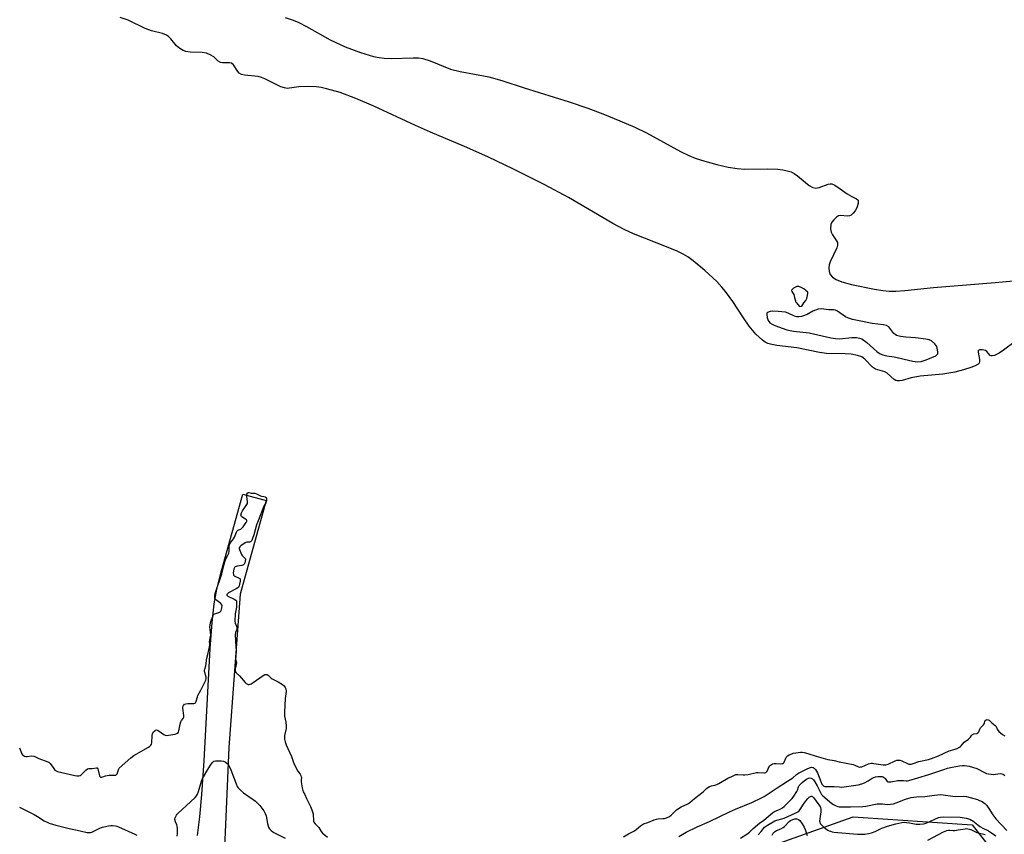
# Model space of a CAD drawing. Units: inches. Extents: x 1297767 to 1303767, y 569446 to 573447.
# Drawn here: x 1299179 to 1299768, y 571626 to 572113 of the extents above; entities that cross this region are included whole.
import ezdxf

# ---------------------------------------------------------------- set-up
doc = ezdxf.new("R2010")
doc.units = ezdxf.units.IN
doc.header["$MEASUREMENT"] = 0
for name, color, linetype in [('HYDRO-Stream Poly Centerlines', 142, 'Continuous'), ('HYDRO-Water Body', 4, 'Continuous'), ('NTRL-Trees', 3, 'Continuous'), ('TRANS-Driveway', 251, 'Continuous'), ('Undefined', 1, 'Continuous')]:
    doc.layers.add(name, color=color, linetype=linetype)

msp = doc.modelspace()

# ---------------------------------------------------------------- linework, layer by layer
at = {"layer": 'HYDRO-Stream Poly Centerlines'}
msp.add_lwpolyline([(1299337.89, 572113.98), (1299342.55, 572112.41), (1299345.96, 572111.03), (1299350.55, 572108.66), (1299364.73, 572100.62), (1299373.76, 572096.54), (1299382.91, 572093.08), (1299390.7, 572090.77), (1299393.99, 572090.06), (1299397, 572089.64), (1299401.41, 572089.54), (1299414.34, 572089.95), (1299417.59, 572089.8), (1299420.16, 572089.42), (1299424.5, 572088.04), (1299436.59, 572083.19), (1299442.41, 572081.75), (1299459.56, 572078.53), (1299467.27, 572076.33), (1299480.73, 572071.95), (1299507.61, 572063.65), (1299518.78, 572059.89), (1299527.64, 572056.48), (1299537.79, 572052.3), (1299546.75, 572048.39), (1299553.83, 572045.03), (1299574.04, 572033.97), (1299578.96, 572031.55), (1299582.84, 572029.94), (1299588.63, 572028.05), (1299595.77, 572026.1), (1299602.6, 572024.57), (1299607.92, 572023.68), (1299612.47, 572023.43), (1299625.83, 572023.59), (1299632.13, 572023.34), (1299635.25, 572022.97), (1299637.85, 572022.45), (1299640.22, 572021.71), (1299642.08, 572020.85), (1299644.04, 572019.46), (1299648.75, 572015.36), (1299651, 572013.6), (1299653.17, 572012.39), (1299654.91, 572012.03), (1299656.86, 572012.45), (1299662.22, 572014.45), (1299663.44, 572014.68), (1299664.48, 572014.62), (1299666.36, 572013.74), (1299669.48, 572011.56), (1299673.69, 572008.64), (1299676.48, 572006.97), (1299679.25, 572005.71), (1299680.15, 572004.93), (1299680.31, 572004.2), (1299680.22, 572002.87), (1299679.44, 572000.26), (1299678.37, 571998.51), (1299677.21, 571997.07), (1299675.96, 571995.93), (1299675.04, 571995.44), (1299673.65, 571995.33), (1299669.87, 571995.67), (1299668.5, 571995.51), (1299667.25, 571994.75), (1299665.6, 571993.14), (1299664.53, 571991.63), (1299663.94, 571990.2), (1299663.77, 571987.73), (1299664.06, 571985.68), (1299664.84, 571984.18), (1299667.34, 571980.55), (1299667.87, 571979.45), (1299667.94, 571978.03), (1299667.53, 571976.38), (1299663.54, 571968.01), (1299662.92, 571966.15), (1299662.71, 571964.44), (1299662.95, 571962.16), (1299663.51, 571960.42), (1299664.91, 571958.9), (1299667.01, 571957.37), (1299670.48, 571955.96), (1299676.2, 571954.44), (1299689.89, 571951.63), (1299694.96, 571950.88), (1299698.79, 571950.55), (1299702.8, 571950.56), (1299708.09, 571950.88), (1299725.28, 571952.65), (1299762.01, 571955.65), (1299777.49, 571957.09)], dxfattribs=at)
for points in [[(1299646.47, 571941.52), (1299647.79, 571943.47), (1299649.05, 571944.92), (1299649.52, 571946.04), (1299650.02, 571947.96), (1299650.24, 571949.24), (1299650.18, 571949.78), (1299649.24, 571950.74), (1299647.82, 571951.78), (1299646.08, 571952.72), (1299644.72, 571953.2), (1299643.58, 571953.27), (1299641.67, 571952.34), (1299640.42, 571951.11), (1299640.64, 571950.19), (1299641.71, 571948.48), (1299642.28, 571946.65), (1299643.06, 571943.95), (1299644.29, 571942.34), (1299645.22, 571941.31)], [(1299667.92, 571938.42), (1299666.66, 571939.02), (1299665.45, 571939.32), (1299662.79, 571939.35), (1299658.11, 571939.83), (1299656.38, 571939.74), (1299653.06, 571938.45), (1299649.83, 571936.6), (1299646.42, 571935.42), (1299644.75, 571935.12), (1299643.62, 571935.11), (1299642.22, 571935.53), (1299638.35, 571937.41), (1299636.9, 571937.93), (1299632.37, 571938.31), (1299629.14, 571938.51), (1299627.62, 571938.35), (1299625.95, 571937.71), (1299625.71, 571937.35), (1299625.57, 571936.54), (1299625.83, 571934.74), (1299626.54, 571932.89), (1299627.5, 571931.55), (1299628.75, 571930.76), (1299630.43, 571930.02), (1299637.62, 571927.37), (1299641.59, 571926.63), (1299650.95, 571925.51), (1299663.85, 571922.65), (1299666.61, 571922.22), (1299669.06, 571922.07), (1299676.54, 571922.8), (1299679.14, 571922.77), (1299681.04, 571922.47), (1299682.49, 571922.02), (1299685.43, 571919.84), (1299691.42, 571914.44), (1299693.4, 571913.06), (1299694.96, 571912.33), (1299697.33, 571911.83), (1299701.75, 571911.31), (1299712.92, 571908.58), (1299715.68, 571908.26), (1299717.79, 571908.44), (1299720.92, 571909.45), (1299726.6, 571911.81), (1299727.82, 571913.01), (1299727.89, 571913.92), (1299727.73, 571915.33), (1299727.2, 571917.32), (1299725.97, 571919.04), (1299724.02, 571920.78), (1299722.56, 571921.4), (1299720.74, 571921.84), (1299714.41, 571922.52), (1299708.65, 571922.88), (1299705.55, 571923.31), (1299703.16, 571924.05), (1299701.61, 571925.07), (1299698.54, 571929.19), (1299697.21, 571929.91), (1299695.4, 571930.38), (1299688.5, 571931.16), (1299681.87, 571932.54), (1299676.91, 571933.53), (1299674.37, 571934.27), (1299672.7, 571935.2)]]:
    msp.add_lwpolyline(points, close=True, dxfattribs=at)
msp.add_polyline3d([(1299774.08, 571920.47, 0), (1299767.05, 571915.24, 0), (1299764.44, 571913.5, 0), (1299761.63, 571912.1, 0), (1299760.36, 571911.74, 0), (1299759.61, 571911.75, 0), (1299759.01, 571912.12, 0), (1299757.02, 571914.4, 0), (1299756.35, 571914.94, 0), (1299754.4, 571915.41, 0), (1299753.01, 571915.41, 0), (1299752.3, 571915.23, 0), (1299751.98, 571914.79, 0), (1299751.91, 571914.02, 0), (1299752.71, 571909.61, 0), (1299752.75, 571908.15, 0), (1299752.44, 571907.46, 0), (1299751.88, 571906.84, 0), (1299750.18, 571905.76, 0), (1299747.63, 571904.76, 0), (1299743.09, 571903.44, 0), (1299738.02, 571902.15, 0), (1299730.91, 571900.9, 0), (1299717.26, 571899.6, 0), (1299711.91, 571898.67, 0), (1299706.45, 571897.08, 0), (1299704.86, 571896.81, 0), (1299703.54, 571896.85, 0), (1299702.68, 571897.18, 0), (1299701.76, 571897.77, 0), (1299697.57, 571901.41, 0), (1299696.11, 571902.36, 0), (1299690.68, 571903.8, 0), (1299688.83, 571905.07, 0), (1299684.16, 571909.88, 0), (1299682.44, 571911.19, 0), (1299679.83, 571912.05, 0), (1299675.95, 571912.75, 0), (1299672.53, 571913.02, 0), (1299661.34, 571913.14, 0), (1299657.14, 571913.79, 0), (1299643.63, 571916.67, 0), (1299631.62, 571917.97, 0), (1299628.57, 571918.55, 0), (1299626.28, 571919.27, 0), (1299624.71, 571920.07, 0), (1299623.08, 571921.19, 0), (1299621.09, 571922.88, 0), (1299619.11, 571924.83, 0), (1299615.14, 571929.5, 0), (1299611.77, 571934.52, 0), (1299605.27, 571944.35, 0), (1299600.98, 571950.28, 0), (1299598.74, 571952.95, 0), (1299595.74, 571956.17, 0), (1299588.66, 571962.87, 0), (1299581.57, 571968.66, 0), (1299578.42, 571970.89, 0), (1299575.56, 571972.62, 0), (1299572.07, 571974.3, 0), (1299566.63, 571976.63, 0), (1299545.98, 571984.64, 0), (1299540.41, 571987.31, 0), (1299533.6, 571990.99, 0), (1299507.23, 572006.42, 0), (1299493.02, 572013.95, 0), (1299474.27, 572023.42, 0), (1299458.86, 572030.76, 0), (1299445.08, 572036.98, 0), (1299424.65, 572045.39, 0), (1299415.77, 572049.38, 0), (1299390.83, 572061.01, 0), (1299380.1, 572065.57, 0), (1299370.59, 572069.09, 0), (1299362.61, 572071.43, 0), (1299359.41, 572072.11, 0), (1299356.49, 572072.52, 0), (1299351.82, 572072.67, 0), (1299346.02, 572072.52, 0), (1299338.92, 572071.55, 0), (1299337.33, 572071.89, 0), (1299335.29, 572072.62, 0), (1299325.7, 572077.29, 0), (1299323.59, 572078.14, 0), (1299321.66, 572078.68, 0), (1299313.51, 572079.49, 0), (1299311.74, 572079.94, 0), (1299310.39, 572080.66, 0), (1299309.51, 572081.68, 0), (1299306.98, 572085.62, 0), (1299305.77, 572086.73, 0), (1299304.5, 572086.98, 0), (1299300.45, 572086.83, 0), (1299299.11, 572087.03, 0), (1299297.88, 572087.84, 0), (1299295.1, 572090.39, 0), (1299292.99, 572091.6, 0), (1299290.71, 572092.57, 0), (1299288.25, 572093.05, 0), (1299281.07, 572093.29, 0), (1299278.39, 572093.71, 0), (1299276.91, 572094.35, 0), (1299274.92, 572095.54, 0), (1299272.97, 572096.95, 0), (1299269.43, 572101.27, 0), (1299268.01, 572102.66, 0), (1299266.92, 572103.48, 0), (1299264.48, 572104.44, 0), (1299257.95, 572105.98, 0), (1299254.13, 572107.5, 0), (1299244, 572112.32, 0), (1299239.26, 572114.02, 0)], dxfattribs=at)
at = {"layer": 'HYDRO-Water Body'}
for points in [[(1299774.08, 571920.47, 0), (1299767.05, 571915.24, 0), (1299764.44, 571913.5, 0), (1299761.63, 571912.1, 0), (1299760.36, 571911.74, 0), (1299759.61, 571911.75, 0), (1299759.01, 571912.12, 0), (1299757.02, 571914.4, 0), (1299756.35, 571914.94, 0), (1299754.4, 571915.41, 0), (1299753.01, 571915.41, 0), (1299752.3, 571915.23, 0), (1299751.98, 571914.79, 0), (1299751.91, 571914.02, 0), (1299752.71, 571909.61, 0), (1299752.75, 571908.15, 0), (1299752.44, 571907.46, 0), (1299751.88, 571906.84, 0), (1299750.18, 571905.76, 0), (1299747.63, 571904.76, 0), (1299743.09, 571903.44, 0), (1299738.02, 571902.15, 0), (1299730.91, 571900.9, 0), (1299717.26, 571899.6, 0), (1299711.91, 571898.67, 0), (1299706.45, 571897.08, 0), (1299704.86, 571896.81, 0), (1299703.54, 571896.85, 0), (1299702.68, 571897.18, 0), (1299701.76, 571897.77, 0), (1299697.57, 571901.41, 0), (1299696.11, 571902.36, 0), (1299690.68, 571903.8, 0), (1299688.83, 571905.07, 0), (1299684.16, 571909.88, 0), (1299682.44, 571911.19, 0), (1299679.83, 571912.05, 0), (1299675.95, 571912.75, 0), (1299672.53, 571913.02, 0), (1299661.34, 571913.14, 0), (1299657.14, 571913.79, 0), (1299643.63, 571916.67, 0), (1299631.62, 571917.97, 0), (1299628.57, 571918.55, 0), (1299626.28, 571919.27, 0), (1299624.71, 571920.07, 0), (1299623.08, 571921.19, 0), (1299621.09, 571922.88, 0), (1299619.11, 571924.83, 0), (1299615.14, 571929.5, 0), (1299611.77, 571934.52, 0), (1299605.27, 571944.35, 0), (1299600.98, 571950.28, 0), (1299598.74, 571952.95, 0), (1299595.74, 571956.17, 0), (1299588.66, 571962.87, 0), (1299581.57, 571968.66, 0), (1299578.42, 571970.89, 0), (1299575.56, 571972.62, 0), (1299572.07, 571974.3, 0), (1299566.63, 571976.63, 0), (1299545.98, 571984.64, 0), (1299540.41, 571987.31, 0), (1299533.6, 571990.99, 0), (1299507.23, 572006.42, 0), (1299493.02, 572013.95, 0), (1299474.27, 572023.42, 0), (1299458.86, 572030.76, 0), (1299445.08, 572036.98, 0), (1299424.65, 572045.39, 0), (1299415.77, 572049.38, 0), (1299390.83, 572061.01, 0), (1299380.1, 572065.57, 0), (1299370.59, 572069.09, 0), (1299362.61, 572071.43, 0), (1299359.41, 572072.11, 0), (1299356.49, 572072.52, 0), (1299351.82, 572072.67, 0), (1299346.02, 572072.52, 0), (1299338.92, 572071.55, 0), (1299337.33, 572071.89, 0), (1299335.29, 572072.62, 0), (1299325.7, 572077.29, 0), (1299323.59, 572078.14, 0), (1299321.66, 572078.68, 0), (1299313.51, 572079.49, 0), (1299311.74, 572079.94, 0), (1299310.39, 572080.66, 0), (1299309.51, 572081.68, 0), (1299306.98, 572085.62, 0), (1299305.77, 572086.73, 0), (1299304.5, 572086.98, 0), (1299300.45, 572086.83, 0), (1299299.11, 572087.03, 0), (1299297.88, 572087.84, 0), (1299295.1, 572090.39, 0), (1299292.99, 572091.6, 0), (1299290.71, 572092.57, 0), (1299288.25, 572093.05, 0), (1299281.07, 572093.29, 0), (1299278.39, 572093.71, 0), (1299276.91, 572094.35, 0), (1299274.92, 572095.54, 0), (1299272.97, 572096.95, 0), (1299269.43, 572101.27, 0), (1299268.01, 572102.66, 0), (1299266.92, 572103.48, 0), (1299264.48, 572104.44, 0), (1299257.95, 572105.98, 0), (1299254.13, 572107.5, 0), (1299244, 572112.32, 0), (1299239.26, 572114.02, 0)], [(1299337.89, 572113.98, 0), (1299342.55, 572112.41, 0), (1299345.96, 572111.03, 0), (1299350.55, 572108.66, 0), (1299364.73, 572100.62, 0), (1299373.76, 572096.54, 0), (1299382.91, 572093.08, 0), (1299390.7, 572090.77, 0), (1299393.99, 572090.06, 0), (1299397, 572089.64, 0), (1299401.41, 572089.54, 0), (1299414.34, 572089.95, 0), (1299417.59, 572089.8, 0), (1299420.16, 572089.42, 0), (1299424.5, 572088.04, 0), (1299436.59, 572083.19, 0), (1299442.41, 572081.75, 0), (1299459.56, 572078.53, 0), (1299467.27, 572076.33, 0), (1299480.73, 572071.95, 0), (1299507.61, 572063.65, 0), (1299518.78, 572059.89, 0), (1299527.64, 572056.48, 0), (1299537.79, 572052.3, 0), (1299546.75, 572048.39, 0), (1299553.83, 572045.03, 0), (1299574.04, 572033.97, 0), (1299578.96, 572031.55, 0), (1299582.84, 572029.94, 0), (1299588.63, 572028.05, 0), (1299595.77, 572026.1, 0), (1299602.6, 572024.57, 0), (1299607.92, 572023.68, 0), (1299612.47, 572023.43, 0), (1299625.83, 572023.59, 0), (1299632.13, 572023.34, 0), (1299635.25, 572022.97, 0), (1299637.85, 572022.45, 0), (1299640.22, 572021.71, 0), (1299642.08, 572020.85, 0), (1299644.04, 572019.46, 0), (1299648.75, 572015.36, 0), (1299651, 572013.6, 0), (1299653.17, 572012.39, 0), (1299654.91, 572012.03, 0), (1299656.86, 572012.45, 0), (1299662.22, 572014.45, 0), (1299663.44, 572014.68, 0), (1299664.48, 572014.62, 0), (1299666.36, 572013.74, 0), (1299669.48, 572011.56, 0), (1299673.69, 572008.64, 0), (1299676.48, 572006.97, 0), (1299679.25, 572005.71, 0), (1299680.15, 572004.93, 0), (1299680.31, 572004.2, 0), (1299680.22, 572002.87, 0), (1299679.44, 572000.26, 0), (1299678.37, 571998.51, 0), (1299677.21, 571997.07, 0), (1299675.96, 571995.93, 0), (1299675.04, 571995.44, 0), (1299673.65, 571995.33, 0), (1299669.87, 571995.67, 0), (1299668.5, 571995.51, 0), (1299667.25, 571994.75, 0), (1299665.6, 571993.14, 0), (1299664.53, 571991.63, 0), (1299663.94, 571990.2, 0), (1299663.77, 571987.73, 0), (1299664.06, 571985.68, 0), (1299664.84, 571984.18, 0), (1299667.34, 571980.55, 0), (1299667.87, 571979.45, 0), (1299667.94, 571978.03, 0), (1299667.53, 571976.38, 0), (1299663.54, 571968.01, 0), (1299662.92, 571966.15, 0), (1299662.71, 571964.44, 0), (1299662.95, 571962.16, 0), (1299663.51, 571960.42, 0), (1299664.91, 571958.9, 0), (1299667.01, 571957.37, 0), (1299670.48, 571955.96, 0), (1299676.2, 571954.44, 0), (1299689.89, 571951.63, 0), (1299694.96, 571950.88, 0), (1299698.79, 571950.55, 0), (1299702.8, 571950.56, 0), (1299708.09, 571950.88, 0), (1299725.28, 571952.65, 0), (1299762.01, 571955.65, 0), (1299777.49, 571957.09, 0)]]:
    msp.add_polyline3d(points, dxfattribs=at)
for points in [[(1299650.18, 571949.78, 0), (1299649.24, 571950.74, 0), (1299647.82, 571951.78, 0), (1299646.08, 571952.72, 0), (1299644.72, 571953.2, 0), (1299643.58, 571953.27, 0), (1299641.67, 571952.34, 0), (1299640.42, 571951.11, 0), (1299640.64, 571950.19, 0), (1299641.71, 571948.48, 0), (1299642.28, 571946.65, 0), (1299643.06, 571943.95, 0), (1299644.29, 571942.34, 0), (1299645.22, 571941.31, 0), (1299646.47, 571941.52, 0), (1299647.79, 571943.47, 0), (1299649.05, 571944.92, 0), (1299649.52, 571946.04, 0), (1299650.02, 571947.96, 0), (1299650.24, 571949.24, 0)], [(1299662.79, 571939.35, 0), (1299658.11, 571939.83, 0), (1299656.38, 571939.74, 0), (1299653.06, 571938.45, 0), (1299649.83, 571936.6, 0), (1299646.42, 571935.42, 0), (1299644.75, 571935.12, 0), (1299643.62, 571935.11, 0), (1299642.22, 571935.53, 0), (1299638.35, 571937.41, 0), (1299636.9, 571937.93, 0), (1299632.37, 571938.31, 0), (1299629.14, 571938.51, 0), (1299627.62, 571938.35, 0), (1299625.95, 571937.71, 0), (1299625.71, 571937.35, 0), (1299625.57, 571936.54, 0), (1299625.83, 571934.74, 0), (1299626.54, 571932.89, 0), (1299627.5, 571931.55, 0), (1299628.75, 571930.76, 0), (1299630.43, 571930.02, 0), (1299637.62, 571927.37, 0), (1299641.59, 571926.63, 0), (1299650.95, 571925.51, 0), (1299663.85, 571922.65, 0), (1299666.61, 571922.22, 0), (1299669.06, 571922.07, 0), (1299676.54, 571922.8, 0), (1299679.14, 571922.77, 0), (1299681.04, 571922.47, 0), (1299682.49, 571922.02, 0), (1299685.43, 571919.84, 0), (1299691.42, 571914.44, 0), (1299693.4, 571913.06, 0), (1299694.96, 571912.33, 0), (1299697.33, 571911.83, 0), (1299701.75, 571911.31, 0), (1299712.92, 571908.58, 0), (1299715.68, 571908.26, 0), (1299717.79, 571908.44, 0), (1299720.92, 571909.45, 0), (1299726.6, 571911.81, 0), (1299727.82, 571913.01, 0), (1299727.89, 571913.92, 0), (1299727.73, 571915.33, 0), (1299727.2, 571917.32, 0), (1299725.97, 571919.04, 0), (1299724.02, 571920.78, 0), (1299722.56, 571921.4, 0), (1299720.74, 571921.84, 0), (1299714.41, 571922.52, 0), (1299708.65, 571922.88, 0), (1299705.55, 571923.31, 0), (1299703.16, 571924.05, 0), (1299701.61, 571925.07, 0), (1299698.54, 571929.19, 0), (1299697.21, 571929.91, 0), (1299695.4, 571930.38, 0), (1299688.5, 571931.16, 0), (1299681.87, 571932.54, 0), (1299676.91, 571933.53, 0), (1299674.37, 571934.27, 0), (1299672.7, 571935.2, 0), (1299667.92, 571938.42, 0), (1299666.66, 571939.02, 0), (1299665.45, 571939.32, 0)]]:
    msp.add_polyline3d(points, close=True, dxfattribs=at)
at = {"layer": 'NTRL-Trees'}
msp.add_lwpolyline([(1298505.86, 572083.48), (1298614.34, 572084.35), (1298729.56, 572037.86), (1298850.16, 571961.68), (1298864.01, 571952.93), (1298884.1, 571936.02), (1298947.86, 571904.46), (1298967.69, 571865.66), (1298966.05, 571813.5), (1298937.88, 571749.02), (1298970.92, 571692.52), (1299026.75, 571676.25), (1299132.05, 571613.44), (1299245.69, 571531.46), (1299335.62, 571498.81), (1299370.51, 571483.41), (1299431.15, 571497.11), (1299491.58, 571538.61), (1299612.86, 571613.4), (1299677.31, 571636.38), (1299748.28, 571631.59), (1299794.23, 571573.04)], dxfattribs=at)
at = {"layer": 'TRANS-Driveway'}
msp.add_lwpolyline([(1299285.43, 571625.27), (1299286.84, 571636.47), (1299288.03, 571649.75), (1299289.42, 571669.91), (1299292.94, 571736.93), (1299294.13, 571752.46), (1299295.43, 571763.58), (1299297.07, 571772.35), (1299299.76, 571783.45), (1299312.54, 571829.13), (1299326.45, 571825.48), (1299310.91, 571769.38), (1299304.17, 571677.75), (1299300.94, 571604.11)], dxfattribs=at)
at = {"layer": 'Undefined'}
for points, elevation in [([(1299179.04, 571677.69), (1299180.44, 571674.1), (1299180.92, 571673.4), (1299181.47, 571672.96), (1299182.1, 571672.65), (1299182.87, 571672.5), (1299183.71, 571672.51), (1299186.29, 571672.76), (1299187.54, 571672.69), (1299188.26, 571672.43), (1299190.59, 571671.33), (1299196.02, 571669.29), (1299196.76, 571668.87), (1299197.39, 571668.28), (1299199.49, 571665.22), (1299200.19, 571664.33), (1299200.88, 571663.8), (1299201.75, 571663.45), (1299212.07, 571661.06), (1299213.37, 571660.9), (1299214.53, 571660.93), (1299215.26, 571661.1), (1299215.93, 571661.5), (1299218.77, 571664.36), (1299219.67, 571665.01), (1299220.47, 571665.22), (1299222.51, 571665.32), (1299225.04, 571665.73), (1299225.46, 571665.62), (1299225.86, 571665.1), (1299226.12, 571664.34), (1299226.95, 571660.96), (1299227.14, 571660.5), (1299227.49, 571660.14), (1299227.88, 571660.08), (1299228.35, 571660.17), (1299230.44, 571660.9), (1299231.48, 571661.15), (1299232.62, 571661.23), (1299235.5, 571661.24), (1299236.57, 571661.35), (1299237.1, 571661.58), (1299237.45, 571662.05), (1299238.17, 571664.49), (1299238.38, 571665), (1299238.66, 571665.45), (1299245.51, 571671.66), (1299247.38, 571673.02), (1299256.13, 571678.1), (1299257.01, 571678.68), (1299257.56, 571679.18), (1299257.89, 571679.77), (1299258.07, 571680.58), (1299258.37, 571684.93), (1299258.54, 571686.06), (1299258.72, 571686.57), (1299258.98, 571686.97), (1299259.95, 571687.86), (1299260.4, 571688.12), (1299260.86, 571688.28), (1299261.52, 571688.18), (1299262.48, 571687.62), (1299265.34, 571685.52), (1299266.08, 571685.12), (1299266.61, 571685), (1299268.02, 571685.08), (1299272.08, 571685.79), (1299273.16, 571686.11), (1299273.66, 571686.43), (1299274.03, 571686.93), (1299274.31, 571687.72), (1299275.14, 571691.79), (1299275.53, 571693.19), (1299275.87, 571693.85), (1299276.94, 571695.17), (1299277.19, 571695.85), (1299277.2, 571696.97), (1299276.68, 571701.36), (1299276.76, 571702.19), (1299277.09, 571702.93), (1299277.74, 571703.7), (1299278.44, 571703.99), (1299279.58, 571704.08), (1299283.16, 571704.05), (1299283.92, 571704.24), (1299284.22, 571704.46), (1299284.45, 571704.81), (1299284.73, 571705.55), (1299285.35, 571708.05), (1299285.68, 571708.94), (1299287.45, 571712.14), (1299289.82, 571716.82), (1299290.37, 571718), (1299290.63, 571718.85), (1299290.59, 571719.85), (1299289.72, 571722.58), (1299289.59, 571723.13), (1299289.56, 571723.8), (1299289.73, 571724.54), (1299290.5, 571726.7), (1299290.93, 571731.11), (1299291.59, 571733.36), (1299292.71, 571738.96), (1299292.76, 571739.79), (1299292.65, 571740.96), (1299292.71, 571741.93), (1299292.91, 571743.09), (1299293.26, 571744.23), (1299293.34, 571745.01), (1299292.92, 571748.44), (1299292.89, 571749.68), (1299293.06, 571751.08), (1299293.48, 571753.03), (1299294.24, 571755.03), (1299294.71, 571756.67), (1299294.97, 571757.19), (1299295.25, 571757.44), (1299295.72, 571757.69), (1299298.24, 571758.46), (1299298.97, 571758.85), (1299299.28, 571759.19), (1299299.54, 571759.67), (1299300.07, 571761.35), (1299300.21, 571762.47), (1299300.04, 571763.13), (1299299.33, 571763.92), (1299296.98, 571765.66), (1299296.15, 571766.4), (1299295.86, 571766.83), (1299295.74, 571767.27), (1299295.78, 571768.59), (1299295.97, 571769.76), (1299296.31, 571770.96), (1299299.94, 571781.54), (1299301.11, 571786.63), (1299301.73, 571788.66), (1299302.45, 571790.59), (1299303.65, 571792.71), (1299304.11, 571793.87), (1299304.34, 571795.16), (1299304.39, 571797.83), (1299304.64, 571798.92), (1299305.15, 571800.02), (1299306.89, 571802.42), (1299307.51, 571803.42), (1299308.67, 571806.56), (1299309.1, 571807.33), (1299309.55, 571807.71), (1299311.25, 571808.36), (1299311.91, 571808.83), (1299312.67, 571809.69), (1299313.91, 571811.35), (1299314.57, 571812.3), (1299314.92, 571813), (1299314.97, 571813.52), (1299314.78, 571813.85), (1299314.19, 571814.32), (1299312.43, 571815.28), (1299311.77, 571815.74), (1299311.45, 571816.2), (1299311.4, 571816.67), (1299311.7, 571817.93), (1299312.24, 571819.17), (1299314.58, 571822.31), (1299315, 571823.01), (1299315.21, 571823.55), (1299315.34, 571824.11), (1299315.35, 571824.79), (1299314.86, 571827.79), (1299314.94, 571829.08), (1299315.21, 571829.81), (1299315.59, 571830.11), (1299316.05, 571830.19), (1299317.54, 571829.79), (1299319.06, 571829.81), (1299319.73, 571829.73), (1299320.7, 571829.4), (1299323.09, 571828.25), (1299323.67, 571828.06), (1299325.04, 571827.81), (1299325.87, 571827.5), (1299326.36, 571827.13), (1299326.6, 571826.64), (1299326.64, 571825.56), (1299326.46, 571824.58), (1299326.18, 571823.91), (1299325.52, 571822.83), (1299325.15, 571822.06), (1299321.59, 571813.28), (1299320.75, 571810.83), (1299319.11, 571804.94), (1299318.35, 571802.75), (1299317.82, 571801.5), (1299317.48, 571801), (1299317.03, 571800.7), (1299316.54, 571800.59), (1299314.92, 571800.49), (1299314.41, 571800.37), (1299314.01, 571800.19), (1299311.31, 571798.22), (1299310.72, 571797.66), (1299310.39, 571797.09), (1299310.37, 571796.67), (1299310.49, 571796.15), (1299311.75, 571793.12), (1299312.19, 571792.49), (1299313.8, 571790.98), (1299314.05, 571790.55), (1299314.12, 571790.05), (1299313.99, 571789.23), (1299313.63, 571788.1), (1299313.26, 571787.33), (1299312.9, 571786.91), (1299312.46, 571786.67), (1299311.94, 571786.52), (1299309.07, 571786.13), (1299308.03, 571785.84), (1299307.52, 571785.43), (1299307.19, 571784.6), (1299306.84, 571782.07), (1299306.86, 571781.27), (1299307, 571780.81), (1299307.31, 571780.44), (1299307.74, 571780.16), (1299310.33, 571779.01), (1299310.72, 571778.72), (1299310.91, 571778.43), (1299311, 571777.83), (1299310.93, 571777.13), (1299310.6, 571775.31), (1299310.34, 571774.37), (1299310.06, 571773.82), (1299309.45, 571773.25), (1299308.45, 571772.63), (1299303.97, 571770.14), (1299303.3, 571769.67), (1299302.94, 571769.2), (1299303, 571768.78), (1299303.53, 571768.31), (1299307.31, 571766.45), (1299308.28, 571765.85), (1299308.68, 571765.36), (1299308.83, 571764.75), (1299308.71, 571761.64), (1299308, 571757.68), (1299307.75, 571753.27), (1299307.89, 571752.16), (1299308.78, 571750.23), (1299308.96, 571749.15), (1299308.88, 571748.23), (1299308.15, 571746.45), (1299308, 571745.37), (1299308.27, 571737.97), (1299308.5, 571735.84), (1299308.26, 571732.17), (1299308.23, 571730.7), (1299308.33, 571729.91), (1299308.61, 571729), (1299308.67, 571728.42), (1299308.52, 571727.29), (1299307.87, 571724.75), (1299307.85, 571724.07), (1299308.02, 571723.31), (1299308.53, 571722.38), (1299310.43, 571720.58), (1299313.96, 571716.57), (1299314.58, 571715.97), (1299315.24, 571715.57), (1299315.71, 571715.47), (1299316.32, 571715.48), (1299316.94, 571715.59), (1299317.47, 571715.8), (1299318.7, 571716.56), (1299324.67, 571720.84), (1299325.68, 571721.35), (1299326.57, 571721.44), (1299327.03, 571721.35), (1299327.62, 571721.05), (1299329.38, 571719.33), (1299330.06, 571718.83), (1299333.65, 571717.04), (1299336.18, 571715.49), (1299337.23, 571714.62), (1299337.9, 571713.75), (1299338.26, 571712.77), (1299338.36, 571711.33), (1299337.81, 571707.15), (1299337.68, 571702.81), (1299337.4, 571699.18), (1299337.38, 571697.86), (1299337.51, 571696.57), (1299338.3, 571692.88), (1299338.43, 571690.71), (1299338.33, 571689.11), (1299337.51, 571685.06), (1299337.36, 571683.9), (1299337.43, 571682.7), (1299337.77, 571681.14), (1299338.41, 571679.46), (1299341.57, 571672.36), (1299342.77, 571668.94), (1299343.19, 571667.93), (1299345.42, 571663.69), (1299346.83, 571661.85), (1299347.27, 571661.02), (1299347.46, 571660.36), (1299347.51, 571659.82), (1299347.35, 571658.4), (1299347.39, 571657.32), (1299347.93, 571653.79), (1299348.29, 571652.06), (1299348.62, 571651.24), (1299349.6, 571649.71), (1299350.63, 571647.26), (1299352.99, 571642.6), (1299353.82, 571640.5), (1299354.51, 571638.26), (1299354.6, 571637.41), (1299354.69, 571634.55), (1299354.81, 571633.83), (1299355.04, 571633.17), (1299355.65, 571632.26), (1299357.85, 571630.03), (1299359.36, 571627.65), (1299360.17, 571626.61), (1299360.86, 571625.99), (1299363.17, 571624.31)], 356), ([(1299539.91, 571624.38), (1299543.02, 571626.2), (1299546.52, 571628.1), (1299547.51, 571628.82), (1299550.21, 571631.08), (1299552, 571632.15), (1299554.61, 571632.94), (1299558.34, 571634.57), (1299559.72, 571635.08), (1299560.74, 571635.26), (1299563.43, 571635.3), (1299564.49, 571635.41), (1299565.77, 571635.82), (1299567.41, 571636.6), (1299568.56, 571637.46), (1299570.8, 571639.82), (1299571.73, 571640.61), (1299574.47, 571642.3), (1299578.5, 571644.23), (1299579.72, 571644.94), (1299582.34, 571647.32), (1299587.54, 571651.34), (1299589.59, 571653.41), (1299590.42, 571654.01), (1299591.45, 571654.59), (1299592.52, 571655), (1299594.52, 571655.26), (1299595.68, 571655.64), (1299596.97, 571656.32), (1299602.37, 571659.53), (1299604.65, 571660.44), (1299606.41, 571661.31), (1299607.21, 571661.6), (1299608.37, 571661.7), (1299611.5, 571661.41), (1299612.49, 571661.41), (1299614.45, 571661.71), (1299619.46, 571662.83), (1299620.5, 571662.88), (1299623.78, 571662.73), (1299624.35, 571662.77), (1299624.97, 571662.93), (1299625.48, 571663.23), (1299625.88, 571663.7), (1299626.99, 571666.39), (1299627.3, 571666.87), (1299627.83, 571667.32), (1299629.06, 571667.96), (1299629.98, 571668.21), (1299631.13, 571668.24), (1299634.04, 571668.09), (1299634.87, 571668.17), (1299635.36, 571668.35), (1299635.71, 571668.62), (1299636.05, 571669.07), (1299636.95, 571671.51), (1299637.48, 571672.3), (1299638.08, 571672.78), (1299638.99, 571673.34), (1299640.54, 571674.09), (1299641.46, 571674.42), (1299642.93, 571674.71), (1299645.69, 571675.05), (1299646.7, 571675.06), (1299647.89, 571674.89), (1299650.2, 571674.27), (1299655.22, 571672.66), (1299662.13, 571670.62), (1299665.85, 571669.98), (1299668.97, 571669.24), (1299677.25, 571667.65), (1299678.22, 571667.32), (1299680.33, 571666.34), (1299681.13, 571666.14), (1299681.77, 571666.16), (1299682.44, 571666.32), (1299684.69, 571667.18), (1299686.46, 571668.07), (1299687.18, 571668.28), (1299687.95, 571668.39), (1299688.75, 571668.42), (1299689.68, 571668.33), (1299695.08, 571667.48), (1299696.02, 571667.44), (1299696.82, 571667.54), (1299698.08, 571667.92), (1299702.42, 571669.9), (1299703.3, 571670.18), (1299704.11, 571670.3), (1299705.2, 571670.23), (1299706.38, 571669.93), (1299709.65, 571668.26), (1299710.42, 571667.95), (1299711.12, 571667.82), (1299711.88, 571667.87), (1299713.02, 571668.19), (1299716.4, 571669.43), (1299722.31, 571670.73), (1299723.98, 571671.24), (1299728.29, 571672.86), (1299734.64, 571675.79), (1299735.44, 571676.07), (1299738.24, 571676.78), (1299739.42, 571677.28), (1299740.7, 571677.93), (1299741.34, 571678.36), (1299741.86, 571678.84), (1299743.55, 571680.95), (1299746.18, 571682.82), (1299747.03, 571683.52), (1299747.38, 571683.93), (1299748.03, 571684.98), (1299748.52, 571685.48), (1299749.29, 571685.91), (1299751.22, 571686.26), (1299751.8, 571686.53), (1299752.26, 571687.14), (1299752.95, 571688.71), (1299753.42, 571689.51), (1299753.93, 571690.16), (1299755.07, 571691.31), (1299755.55, 571691.9), (1299755.73, 571692.31), (1299755.95, 571693.46), (1299756.18, 571693.87), (1299756.72, 571694.33), (1299757.38, 571694.48), (1299757.98, 571694.38), (1299758.58, 571694.05), (1299760.11, 571692.54), (1299762.16, 571690.86), (1299762.6, 571690.31), (1299763.3, 571688.73), (1299764.38, 571687.45), (1299766.38, 571685.56), (1299767.9, 571684.81)], 356), ([(1299273.37, 571624.81), (1299273.49, 571626.5), (1299273.48, 571629.37), (1299273.36, 571630.78), (1299273.07, 571631.7), (1299272.28, 571633.37), (1299271.94, 571634.76), (1299271.93, 571635.31), (1299272.05, 571635.83), (1299272.8, 571637.33), (1299273.31, 571638.01), (1299273.93, 571638.63), (1299281.33, 571645.28), (1299283.99, 571647.89), (1299284.92, 571648.96), (1299285.46, 571649.93), (1299286.1, 571651.5), (1299287.85, 571657.68), (1299288.43, 571659.27), (1299292.2, 571665.74), (1299293.67, 571667.95), (1299294.55, 571669.1), (1299295.17, 571669.61), (1299296.19, 571669.86), (1299299.61, 571669.91), (1299300.98, 571669.71), (1299301.98, 571669.17), (1299303.12, 571668.27), (1299303.93, 571667.44), (1299304.4, 571666.71), (1299305.37, 571664.55), (1299308.51, 571656.17), (1299309.22, 571654.59), (1299309.83, 571653.63), (1299311.05, 571652.36), (1299312.84, 571650.82), (1299318.73, 571646.81), (1299320.12, 571645.75), (1299322.63, 571643.13), (1299325.08, 571639.98), (1299325.95, 571638.46), (1299326.46, 571637.08), (1299327.34, 571632.44), (1299327.9, 571630.26), (1299328.4, 571629.28), (1299329.43, 571628.25), (1299330.38, 571627.52), (1299331.11, 571627.08), (1299337.84, 571623.58)], 358), ([(1299573.05, 571624.73), (1299577.47, 571627.32), (1299584.05, 571630.48), (1299591.3, 571633.57), (1299603.25, 571639.39), (1299607.01, 571641.04), (1299616.71, 571644.98), (1299622.86, 571647.91), (1299624.09, 571648.62), (1299631.91, 571653.77), (1299638.05, 571657.6), (1299641.12, 571659.77), (1299643.41, 571661.61), (1299644.5, 571662.38), (1299645.72, 571663.06), (1299650.1, 571665.24), (1299651.68, 571665.9), (1299652.42, 571666.01), (1299653.35, 571665.81), (1299653.98, 571665.43), (1299654.74, 571664.63), (1299655.4, 571663.71), (1299655.94, 571662.69), (1299657.88, 571657.48), (1299658.6, 571655.98), (1299659.19, 571655.22), (1299659.78, 571654.78), (1299660.25, 571654.6), (1299661.09, 571654.49), (1299665.83, 571654.58), (1299669.01, 571654.24), (1299670.14, 571654.2), (1299671.9, 571654.38), (1299680.26, 571655.54), (1299682.38, 571656.09), (1299683.92, 571656.69), (1299686.17, 571657.9), (1299688.54, 571659.45), (1299689.53, 571659.98), (1299690.62, 571660.28), (1299692.05, 571660.43), (1299694.06, 571660.49), (1299694.61, 571660.42), (1299695.37, 571660.15), (1299696.05, 571659.73), (1299696.43, 571659.35), (1299697.65, 571657.58), (1299697.91, 571657.39), (1299698.37, 571657.26), (1299699.7, 571657.31), (1299703.99, 571658.02), (1299705.45, 571658.17), (1299707.22, 571658.19), (1299708.85, 571657.94), (1299709.68, 571657.95), (1299710.49, 571658.14), (1299715.79, 571659.75), (1299722.41, 571661.58), (1299731.35, 571664.72), (1299733.57, 571665.4), (1299736.42, 571666.07), (1299740.8, 571666.83), (1299742.49, 571667.03), (1299743.85, 571667.08), (1299745.23, 571666.94), (1299746.62, 571666.67), (1299748.62, 571666.09), (1299751.13, 571665.2), (1299756.2, 571662.65), (1299756.99, 571662.36), (1299758.09, 571662.09), (1299759.75, 571661.8), (1299760.87, 571661.72), (1299763.6, 571662.17), (1299765, 571662.22), (1299766.08, 571662.12), (1299766.83, 571661.85), (1299767.91, 571661.01)], 358), ([(1299609.98, 571623.61), (1299613.68, 571626), (1299615.32, 571627.21), (1299617.4, 571629.33), (1299619.98, 571631.58), (1299621.28, 571632.61), (1299623.94, 571634.44), (1299629.03, 571638.82), (1299630.25, 571639.52), (1299632.7, 571640.5), (1299633.7, 571640.98), (1299635.07, 571641.84), (1299635.93, 571642.55), (1299640.71, 571647.43), (1299641.86, 571648.8), (1299643.64, 571651.57), (1299644.01, 571652.36), (1299644.65, 571654.38), (1299645.04, 571655.02), (1299645.58, 571655.7), (1299646.78, 571656.99), (1299647.88, 571657.94), (1299649.32, 571658.88), (1299650.57, 571659.49), (1299651.33, 571659.61), (1299652.07, 571659.46), (1299653, 571659.02), (1299653.59, 571658.46), (1299654.4, 571657.24), (1299655.72, 571654.93), (1299657.85, 571650.44), (1299658.4, 571649.72), (1299659.21, 571648.91), (1299664.42, 571644.3), (1299665.42, 571643.71), (1299667, 571642.97), (1299668.08, 571642.56), (1299668.9, 571642.39), (1299672.29, 571642.3), (1299675.64, 571642.45), (1299683.09, 571642.63), (1299684.86, 571642.85), (1299691.55, 571644.07), (1299693.01, 571644.24), (1299694.75, 571644.21), (1299697.57, 571643.85), (1299699.54, 571643.98), (1299701.25, 571644.24), (1299702.93, 571644.68), (1299708.6, 571646.89), (1299710.45, 571647.52), (1299711.86, 571647.86), (1299715.08, 571648.38), (1299720.1, 571648.54), (1299724.25, 571649.15), (1299729.25, 571649.65), (1299731, 571649.58), (1299738.28, 571648.61), (1299742.95, 571648.67), (1299744.87, 571648.52), (1299751.47, 571646.73), (1299752.81, 571646.23), (1299754.31, 571645.5), (1299755.94, 571644.34), (1299757.12, 571643.08), (1299758.29, 571641.44), (1299760.65, 571637.5), (1299762.41, 571635.17), (1299769.01, 571628.24)], 360), ([(1299620.46, 571625.66), (1299622.2, 571627.53), (1299624.33, 571630.16), (1299625.95, 571631.36), (1299630.5, 571634.02), (1299631.57, 571634.4), (1299634.67, 571635.17), (1299636.08, 571635.62), (1299642.66, 571638.6), (1299644.09, 571639.39), (1299644.94, 571640.05), (1299645.86, 571641.1), (1299648.02, 571644.46), (1299650.17, 571647.33), (1299651, 571648.12), (1299651.69, 571648.52), (1299652.16, 571648.67), (1299652.6, 571648.68), (1299652.81, 571648.6), (1299653.21, 571648.3), (1299653.58, 571647.9), (1299656.81, 571643.62), (1299657.46, 571642.62), (1299657.8, 571641.88), (1299657.97, 571640.87), (1299657.92, 571639.42), (1299657.2, 571633.83), (1299657.27, 571633.11), (1299657.6, 571632.31), (1299658.25, 571631.51), (1299659.49, 571630.37), (1299660.65, 571629.48), (1299662.13, 571628.48), (1299662.9, 571628.04), (1299663.68, 571627.73), (1299664.75, 571627.42), (1299665.62, 571627.27), (1299679.8, 571626.03), (1299682.14, 571625.95), (1299684.19, 571625.99), (1299686.49, 571626.34), (1299688.18, 571626.79), (1299690.37, 571627.69), (1299694.36, 571629.62), (1299697.84, 571630.86), (1299702.71, 571632.17), (1299706.38, 571632.99), (1299708.04, 571633.13), (1299709.19, 571633.07), (1299710.93, 571632.81), (1299713.82, 571632.19), (1299714.98, 571632.04), (1299717, 571632.07), (1299719.31, 571632.24), (1299720.15, 571632.41), (1299721.26, 571632.81), (1299728.3, 571635.92), (1299729.4, 571636.16), (1299731.08, 571636.3), (1299741.23, 571636.18), (1299744.73, 571635.62), (1299746.92, 571634.95), (1299747.91, 571634.48), (1299748.84, 571633.9), (1299751.77, 571631.51), (1299752.96, 571630.68), (1299755.2, 571629.35), (1299757.29, 571628.44), (1299758.21, 571627.93), (1299759.81, 571626.88), (1299762.44, 571624.96)], 362), ([(1299179.05, 571642.07), (1299187.76, 571637.74), (1299189.75, 571636.59), (1299193.74, 571634.08), (1299195.53, 571633.16), (1299196.85, 571632.61), (1299200.71, 571631.38), (1299208.68, 571629.35), (1299215.34, 571628.02), (1299219.4, 571627.09), (1299220.56, 571626.93), (1299221.53, 571627), (1299222.31, 571627.24), (1299227.53, 571629.79), (1299228.59, 571630.22), (1299229.41, 571630.46), (1299232.21, 571631.07), (1299233.61, 571631.29), (1299234.72, 571631.27), (1299236.38, 571631.01), (1299237.19, 571630.8), (1299238.22, 571630.41), (1299247.89, 571626.08), (1299249.2, 571625.4)], 358), ([(1299628.9, 571625.38), (1299629.52, 571626.58), (1299630.27, 571627.36), (1299631.38, 571628.15), (1299633.93, 571629.14), (1299635.35, 571629.95), (1299636.2, 571630.7), (1299638.97, 571633.53), (1299639.82, 571634.14), (1299641.09, 571634.75), (1299642.42, 571635.13), (1299643.54, 571635.1), (1299644.54, 571634.76), (1299645.31, 571634.13), (1299646.75, 571632.2), (1299648.02, 571630.17), (1299648.53, 571628.84), (1299649.66, 571625.17)], 364), ([(1299721.79, 571622.54), (1299731.3, 571627.33), (1299733.15, 571628.12), (1299734.17, 571628.36), (1299734.93, 571628.38), (1299737.04, 571628.23), (1299738.09, 571628.26), (1299740.03, 571628.53), (1299744.15, 571629.28), (1299744.98, 571629.32), (1299745.83, 571629.25), (1299746.67, 571629.11), (1299747.48, 571628.85), (1299750.31, 571627.38), (1299751.23, 571626.98), (1299756.14, 571625.78)], 364)]:
    msp.add_lwpolyline(points, dxfattribs=dict(at, elevation=elevation))

doc.saveas('drawing.dxf')
